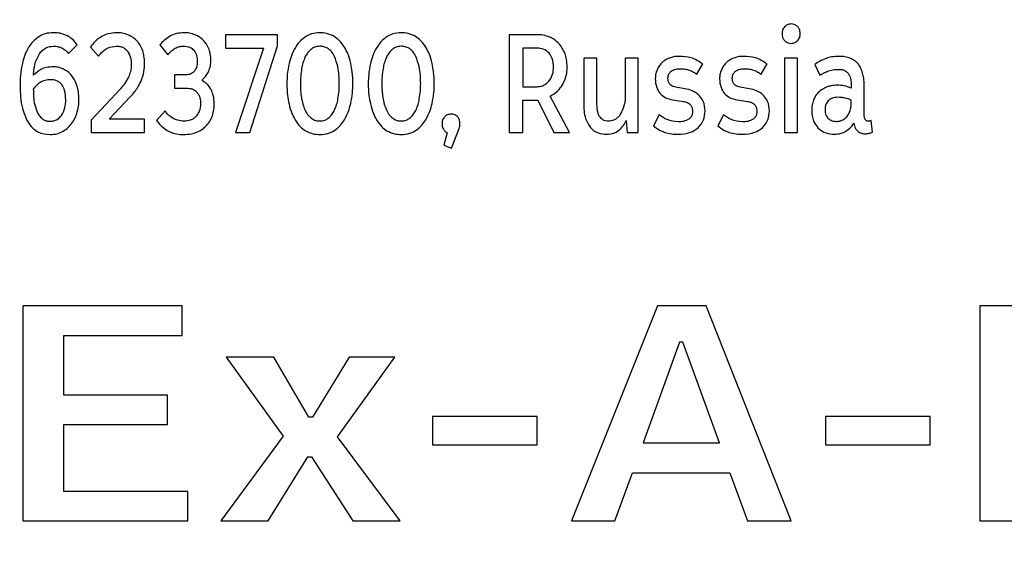
# Model space of a CAD drawing. Units: millimetres. Extents: x -238 to 272, y 0 to 420.
# Drawn here: x 92 to 94, y 135 to 136 of the extents above; entities that cross this region are included whole.
import ezdxf

# ---------------------------------------------------------------- set-up
doc = ezdxf.new("R2010")
doc.units = ezdxf.units.MM

msp = doc.modelspace()

# ---------------------------------------------------------------- linework, layer by layer
at = {"color": 7, "linetype": 'Continuous', "lineweight": 25}
for p, q in [((92.0238, 136.0591), (92.0238, 136.0267)), ((92.1502, 136.0591), (92.0238, 136.0591)), ((92.1502, 136.032), (92.1502, 136.0591)), ((92.7798, 136.0591), (92.7106, 136.0591)), ((92.7106, 136.0591), (92.7106, 135.8228)), ((91.6444, 136.0136), (91.6652, 136.0351)), ((91.6973, 136.0291), (91.7165, 136.0073)), ((91.8649, 136.0344), (91.8844, 136.0108)), ((92.0238, 136.0267), (92.1158, 136.0267)), ((92.1158, 136.0267), (92.0485, 135.8228)), ((92.0829, 135.8228), (92.1502, 136.032)), ((92.7779, 136.0267), (92.7434, 136.0267)), ((92.7434, 136.0267), (92.7434, 135.9335)), ((92.9224, 136.0027), (92.8906, 136.0027)), ((92.8906, 136.0027), (92.8906, 135.8937)), ((92.9224, 135.8947), (92.9224, 136.0027)), ((93.0225, 136.0027), (92.9907, 136.0027)), ((92.9907, 136.0027), (92.9907, 135.8986)), ((93.0225, 135.8228), (93.0225, 136.0027)), ((93.3762, 136.0027), (93.3762, 135.8228)), ((93.4081, 136.0027), (93.3762, 136.0027)), ((93.4081, 135.8228), (93.4081, 136.0027)), ((93.1645, 135.9635), (93.1784, 135.9886)), ((93.3201, 135.9635), (93.334, 135.9886)), ((93.4496, 135.9868), (93.462, 135.961)), ((91.9293, 135.9621), (91.901, 135.9621)), ((91.901, 135.9621), (91.901, 135.9297)), ((91.901, 135.9297), (91.9319, 135.9297)), ((91.9683, 135.9476), (91.9683, 135.9512)), ((92.7434, 135.9335), (92.7769, 135.9335)), ((93.1355, 135.9286), (93.1131, 135.9325)), ((93.2912, 135.9286), (93.2687, 135.9325)), ((93.5374, 135.9409), (93.5374, 135.93)), ((93.5689, 135.8662), (93.5689, 135.9371)), ((91.7698, 135.9286), (91.6993, 135.8527)), ((91.7425, 135.8552), (91.7928, 135.9078)), ((92.8562, 135.8228), (92.8097, 135.9106)), ((92.7434, 135.8228), (92.7434, 135.9011)), ((92.7434, 135.9011), (92.7798, 135.9011)), ((92.7798, 135.9011), (92.8182, 135.8228)), ((93.1053, 135.9021), (93.1316, 135.8979)), ((93.2609, 135.9021), (93.2872, 135.8979)), ((93.5374, 135.8908), (93.5374, 135.9011)), ((91.8779, 135.875), (91.8571, 135.8517)), ((93.0731, 135.8651), (93.0592, 135.839)), ((93.2288, 135.8651), (93.2148, 135.839)), ((91.6993, 135.8527), (91.6993, 135.8228)), ((91.8283, 135.8552), (91.7425, 135.8552)), ((91.8283, 135.8228), (91.8283, 135.8552)), ((92.9933, 135.8517), (92.9955, 135.8228)), ((93.589, 135.8235), (93.5861, 135.8517)), ((91.6993, 135.8228), (91.8283, 135.8228)), ((92.0485, 135.8228), (92.0829, 135.8228)), ((92.5605, 135.8221), (92.5524, 135.7921)), ((92.5709, 135.7847), (92.5894, 135.8323)), ((92.7106, 135.8228), (92.7434, 135.8228)), ((92.8182, 135.8228), (92.8562, 135.8228)), ((92.9955, 135.8228), (93.0225, 135.8228)), ((93.3762, 135.8228), (93.4081, 135.8228)), ((92.5524, 135.7921), (92.5709, 135.7847)), ((91.534, 135.4034), (91.534, 134.8834)), ((91.919, 135.4034), (91.534, 135.4034)), ((91.919, 135.332), (91.919, 135.4034)), ((93.0692, 135.4034), (92.861, 134.8834)), ((93.1864, 135.4034), (93.0692, 135.4034)), ((93.3926, 134.8834), (93.1864, 135.4034)), ((94.0483, 135.4034), (93.849, 135.4034)), ((93.849, 135.4034), (93.849, 134.8834)), ((91.6327, 135.1877), (91.6327, 135.332)), ((91.6327, 135.332), (91.919, 135.332)), ((93.1219, 135.3159), (93.034, 135.072)), ((93.1307, 135.3159), (93.1219, 135.3159)), ((93.2187, 135.072), (93.1307, 135.3159)), ((92.0255, 135.2793), (92.1633, 135.0883)), ((92.1408, 135.2793), (92.0255, 135.2793)), ((92.2259, 135.1341), (92.1408, 135.2793)), ((92.3236, 135.2793), (92.2347, 135.1341)), ((92.2953, 135.0868), (92.434, 135.2793)), ((92.434, 135.2793), (92.3236, 135.2793)), ((91.8838, 135.1877), (91.6327, 135.1877)), ((91.8838, 135.1163), (91.8838, 135.1877)), ((92.2347, 135.1341), (92.2259, 135.1341)), ((92.5249, 135.1357), (92.5249, 135.0674)), ((92.778, 135.1357), (92.5249, 135.1357)), ((92.778, 135.0674), (92.778, 135.1357)), ((93.4757, 135.1357), (93.4757, 135.0674)), ((93.7288, 135.1357), (93.4757, 135.1357)), ((93.7288, 135.0674), (93.7288, 135.1357)), ((91.6327, 134.9548), (91.6327, 135.1163)), ((91.6327, 135.1163), (91.8838, 135.1163)), ((92.1633, 135.0883), (92.0128, 134.8834)), ((92.4467, 134.8834), (92.2953, 135.0868)), ((93.034, 135.072), (93.2187, 135.072)), ((92.5249, 135.0674), (92.778, 135.0674)), ((93.4757, 135.0674), (93.7288, 135.0674)), ((92.1272, 134.8834), (92.2229, 135.0387)), ((92.2229, 135.0387), (92.2317, 135.0387)), ((92.2317, 135.0387), (92.3324, 134.8834)), ((92.9656, 134.8834), (93.0086, 134.9999)), ((93.0086, 134.9999), (93.2441, 134.9999)), ((93.2441, 134.9999), (93.2871, 134.8834)), ((91.9327, 134.9548), (91.6327, 134.9548)), ((91.9327, 134.8834), (91.9327, 134.9548)), ((91.534, 134.8834), (91.9327, 134.8834)), ((92.0128, 134.8834), (92.1272, 134.8834)), ((92.3324, 134.8834), (92.4467, 134.8834)), ((92.861, 134.8834), (92.9656, 134.8834)), ((93.2871, 134.8834), (93.3926, 134.8834)), ((93.849, 134.8834), (93.9476, 134.8834))]:
    msp.add_line(p, q, dxfattribs=at)
msp.add_arc((91.1035, 130.4413), 13.481, 10.8654, 169.13387, dxfattribs=at)
for points, knots in [([(98.3036, 130.4484), (98.2879, 130.8137), (98.2568, 131.5351), (98.0077, 132.5825), (97.6246, 133.565), (97.1058, 134.471), (96.4672, 135.2886), (95.7341, 135.9925), (94.9252, 136.5777), (94.0561, 137.0425), (93.1209, 137.3847), (92.1294, 137.6067), (91.4483, 137.6344), (91.1036, 137.6484)], [0, 0, 0, 0, 0.096872, 0.191313, 0.284155, 0.376026, 0.467394, 0.558638, 0.644878, 0.731649, 0.819367, 0.90858, 1, 1, 1, 1]), ([(93.3769, 136.0789), (93.3748, 136.0762), (93.3709, 136.071), (93.3706, 136.0646), (93.3704, 136.0616)], [0, 0, 0, 0, 0.52926, 1, 1, 1, 1]), ([(93.3922, 136.0852), (93.389, 136.0849), (93.3832, 136.0843), (93.3788, 136.0805), (93.3769, 136.0789)], [0, 0, 0, 0, 0.55504, 1, 1, 1, 1]), ([(93.4078, 136.0789), (93.4052, 136.0809), (93.4006, 136.0846), (93.3948, 136.085), (93.3922, 136.0852)], [0, 0, 0, 0, 0.552926, 1, 1, 1, 1]), ([(93.4143, 136.0616), (93.414, 136.0654), (93.4135, 136.0719), (93.4094, 136.0768), (93.4078, 136.0789)], [0, 0, 0, 0, 0.585507, 1, 1, 1, 1]), ([(91.5739, 136.0552), (91.5684, 136.0514), (91.5586, 136.0445), (91.5516, 136.0346), (91.5485, 136.0302)], [0, 0, 0, 0, 0.550084, 1, 1, 1, 1]), ([(91.608, 136.0641), (91.6011, 136.0637), (91.5891, 136.063), (91.5785, 136.0576), (91.5739, 136.0552)], [0, 0, 0, 0, 0.5691208, 1, 1, 1, 1]), ([(91.6415, 136.0567), (91.6357, 136.059), (91.625, 136.0635), (91.6134, 136.0639), (91.608, 136.0641)], [0, 0, 0, 0, 0.533148, 1, 1, 1, 1]), ([(91.6652, 136.0351), (91.6613, 136.04), (91.6546, 136.0485), (91.6454, 136.0542), (91.6415, 136.0567)], [0, 0, 0, 0, 0.574961, 1, 1, 1, 1]), ([(91.7259, 136.0556), (91.7199, 136.0518), (91.7088, 136.0447), (91.7009, 136.0341), (91.6973, 136.0291)], [0, 0, 0, 0, 0.536768, 1, 1, 1, 1]), ([(91.761, 136.0641), (91.7541, 136.0636), (91.7418, 136.0629), (91.7307, 136.0578), (91.7259, 136.0556)], [0, 0, 0, 0, 0.564998, 1, 1, 1, 1]), ([(91.7893, 136.0584), (91.7844, 136.0603), (91.7752, 136.0637), (91.7655, 136.0639), (91.761, 136.0641)], [0, 0, 0, 0, 0.536802, 1, 1, 1, 1]), ([(91.8107, 136.0436), (91.8072, 136.047), (91.8008, 136.053), (91.7928, 136.0568), (91.7893, 136.0584)], [0, 0, 0, 0, 0.552008, 1, 1, 1, 1]), ([(91.9241, 136.0641), (91.9178, 136.0636), (91.9054, 136.0628), (91.8839, 136.0539), (91.8722, 136.0419), (91.8649, 136.0344)], [0, 0, 0, 0, 0.274756, 0.544552, 1, 1, 1, 1]), ([(91.951, 136.0588), (91.9463, 136.0605), (91.9376, 136.0636), (91.9283, 136.0639), (91.9241, 136.0641)], [0, 0, 0, 0, 0.542494, 1, 1, 1, 1]), ([(91.9715, 136.0443), (91.9682, 136.0476), (91.9621, 136.0535), (91.9545, 136.0571), (91.951, 136.0588)], [0, 0, 0, 0, 0.551683, 1, 1, 1, 1]), ([(92.2181, 136.0545), (92.2127, 136.0505), (92.2029, 136.0432), (92.1961, 136.033), (92.193, 136.0284)], [0, 0, 0, 0, 0.54844, 1, 1, 1, 1]), ([(92.2522, 136.0641), (92.2453, 136.0636), (92.2333, 136.0628), (92.2227, 136.057), (92.2181, 136.0545)], [0, 0, 0, 0, 0.5669861, 1, 1, 1, 1]), ([(92.287, 136.0549), (92.281, 136.0578), (92.27, 136.0632), (92.2578, 136.0638), (92.2522, 136.0641)], [0, 0, 0, 0, 0.5425126, 1, 1, 1, 1]), ([(92.312, 136.0288), (92.308, 136.0346), (92.3012, 136.0448), (92.2912, 136.0519), (92.287, 136.0549)], [0, 0, 0, 0, 0.572111, 1, 1, 1, 1]), ([(92.4149, 136.0545), (92.4096, 136.0505), (92.3998, 136.0432), (92.393, 136.033), (92.3899, 136.0284)], [0, 0, 0, 0, 0.548593, 1, 1, 1, 1]), ([(92.4491, 136.0641), (92.4422, 136.0636), (92.4301, 136.0628), (92.4195, 136.057), (92.4149, 136.0545)], [0, 0, 0, 0, 0.566986, 1, 1, 1, 1]), ([(92.4838, 136.0549), (92.4779, 136.0578), (92.4669, 136.0632), (92.4547, 136.0638), (92.4491, 136.0641)], [0, 0, 0, 0, 0.542513, 1, 1, 1, 1]), ([(92.5089, 136.0288), (92.5049, 136.0346), (92.4981, 136.0448), (92.4881, 136.0519), (92.4838, 136.0549)], [0, 0, 0, 0, 0.572111, 1, 1, 1, 1]), ([(92.8081, 136.0535), (92.803, 136.0553), (92.7939, 136.0586), (92.7842, 136.059), (92.7798, 136.0591)], [0, 0, 0, 0, 0.552766, 1, 1, 1, 1]), ([(92.8305, 136.0376), (92.8268, 136.0412), (92.8201, 136.0476), (92.8118, 136.0517), (92.8081, 136.0535)], [0, 0, 0, 0, 0.552813, 1, 1, 1, 1]), ([(93.3704, 136.0616), (93.3707, 136.0579), (93.3712, 136.0516), (93.3752, 136.0467), (93.3769, 136.0447)], [0, 0, 0, 0, 0.579428, 1, 1, 1, 1]), ([(93.4078, 136.0447), (93.4098, 136.0474), (93.4137, 136.0524), (93.4141, 136.0587), (93.4143, 136.0616)], [0, 0, 0, 0, 0.535891, 1, 1, 1, 1]), ([(91.5485, 136.0302), (91.5448, 136.0234), (91.5379, 136.0106), (91.5343, 135.9965), (91.5326, 135.99)], [0, 0, 0, 0, 0.533314, 1, 1, 1, 1]), ([(91.5739, 136.0129), (91.5763, 136.016), (91.5811, 136.022), (91.5921, 136.0298), (91.6014, 136.0309), (91.607, 136.0316)], [0, 0, 0, 0, 0.3028524, 0.5776285, 1, 1, 1, 1]), ([(91.607, 136.0316), (91.6113, 136.0314), (91.6186, 136.0312), (91.6253, 136.0285), (91.6281, 136.0274)], [0, 0, 0, 0, 0.5879521, 1, 1, 1, 1]), ([(91.6281, 136.0274), (91.6314, 136.0254), (91.6376, 136.0217), (91.6422, 136.0162), (91.6444, 136.0136)], [0, 0, 0, 0, 0.5327411, 1, 1, 1, 1]), ([(91.7165, 136.0073), (91.7198, 136.0114), (91.7261, 136.0192), (91.7409, 136.0293), (91.7532, 136.0307), (91.7607, 136.0316)], [0, 0, 0, 0, 0.301223, 0.575019, 1, 1, 1, 1]), ([(91.7607, 136.0316), (91.7637, 136.0314), (91.7694, 136.0311), (91.7789, 136.0279), (91.7837, 136.023), (91.7867, 136.02)], [0, 0, 0, 0, 0.305046, 0.581564, 1, 1, 1, 1]), ([(91.8237, 136.0203), (91.8218, 136.0251), (91.8185, 136.0334), (91.8131, 136.0405), (91.8107, 136.0436)], [0, 0, 0, 0, 0.567597, 1, 1, 1, 1]), ([(91.8844, 136.0108), (91.8875, 136.0143), (91.8927, 136.0202), (91.8992, 136.0245), (91.902, 136.0263)], [0, 0, 0, 0, 0.584873, 1, 1, 1, 1]), ([(91.902, 136.0263), (91.9056, 136.028), (91.9121, 136.0311), (91.9192, 136.0314), (91.9225, 136.0316)], [0, 0, 0, 0, 0.5524416, 1, 1, 1, 1]), ([(91.9225, 136.0316), (91.928, 136.0312), (91.9375, 136.0306), (91.9446, 136.0243), (91.9475, 136.0217)], [0, 0, 0, 0, 0.58429, 1, 1, 1, 1]), ([(91.9845, 136.0231), (91.9826, 136.0276), (91.9793, 136.0353), (91.9738, 136.0416), (91.9715, 136.0443)], [0, 0, 0, 0, 0.577097, 1, 1, 1, 1]), ([(92.193, 136.0284), (92.1895, 136.0218), (92.1829, 136.0093), (92.1794, 135.9956), (92.1778, 135.9893)], [0, 0, 0, 0, 0.535488, 1, 1, 1, 1]), ([(92.2317, 136.0246), (92.2285, 136.0217), (92.2227, 136.0163), (92.2188, 136.0094), (92.2171, 136.0062)], [0, 0, 0, 0, 0.539514, 1, 1, 1, 1]), ([(92.2522, 136.0313), (92.248, 136.031), (92.2406, 136.0304), (92.2344, 136.0263), (92.2317, 136.0246)], [0, 0, 0, 0, 0.565461, 1, 1, 1, 1]), ([(92.2876, 136.0069), (92.2854, 136.011), (92.2811, 136.0187), (92.2719, 136.0265), (92.262, 136.0307), (92.2555, 136.0311), (92.2522, 136.0313)], [0, 0, 0, 0, 0.305452, 0.574595, 0.780871, 1, 1, 1, 1]), ([(92.3273, 135.99), (92.3252, 135.998), (92.3217, 136.0115), (92.3148, 136.0237), (92.312, 136.0288)], [0, 0, 0, 0, 0.586586, 1, 1, 1, 1]), ([(92.3899, 136.0284), (92.3864, 136.0218), (92.3797, 136.0093), (92.3763, 135.9956), (92.3746, 135.9893)], [0, 0, 0, 0, 0.535488, 1, 1, 1, 1]), ([(92.4286, 136.0246), (92.4254, 136.0217), (92.4195, 136.0163), (92.4157, 136.0094), (92.414, 136.0062)], [0, 0, 0, 0, 0.539451, 1, 1, 1, 1]), ([(92.4491, 136.0313), (92.4449, 136.031), (92.4374, 136.0304), (92.4313, 136.0263), (92.4286, 136.0246)], [0, 0, 0, 0, 0.565507, 1, 1, 1, 1]), ([(92.4845, 136.0069), (92.4822, 136.011), (92.478, 136.0187), (92.4688, 136.0265), (92.4589, 136.0307), (92.4524, 136.0311), (92.4491, 136.0313)], [0, 0, 0, 0, 0.305634, 0.574857, 0.781068, 1, 1, 1, 1]), ([(92.5241, 135.99), (92.5221, 135.998), (92.5186, 136.0115), (92.5117, 136.0237), (92.5089, 136.0288)], [0, 0, 0, 0, 0.586543, 1, 1, 1, 1]), ([(92.8071, 136.0143), (92.8026, 136.0183), (92.7941, 136.0256), (92.783, 136.0263), (92.7779, 136.0267)], [0, 0, 0, 0, 0.5392996, 1, 1, 1, 1]), ([(92.8455, 136.0129), (92.8432, 136.018), (92.8393, 136.0269), (92.8331, 136.0344), (92.8305, 136.0376)], [0, 0, 0, 0, 0.575705, 1, 1, 1, 1]), ([(93.3769, 136.0447), (93.3794, 136.0426), (93.3839, 136.039), (93.3896, 136.0385), (93.3922, 136.0383)], [0, 0, 0, 0, 0.560782, 1, 1, 1, 1]), ([(93.3922, 136.0383), (93.3955, 136.0386), (93.4013, 136.0392), (93.4058, 136.043), (93.4078, 136.0447)], [0, 0, 0, 0, 0.562057, 1, 1, 1, 1]), ([(91.5596, 135.961), (91.5604, 135.9722), (91.5618, 135.9906), (91.5705, 136.0066), (91.5739, 136.0129)], [0, 0, 0, 0, 0.609817, 1, 1, 1, 1]), ([(91.7867, 136.02), (91.7897, 136.0149), (91.7956, 136.0051), (91.7959, 135.9937), (91.7961, 135.9882)], [0, 0, 0, 0, 0.5196052, 1, 1, 1, 1]), ([(91.8283, 135.9903), (91.828, 135.9962), (91.8276, 136.0064), (91.8249, 136.0162), (91.8237, 136.0203)], [0, 0, 0, 0, 0.574982, 1, 1, 1, 1]), ([(91.9475, 136.0217), (91.9502, 136.0174), (91.9553, 136.0092), (91.9557, 135.9995), (91.9559, 135.9949)], [0, 0, 0, 0, 0.523575, 1, 1, 1, 1]), ([(91.9887, 135.9977), (91.9885, 136.0027), (91.988, 136.0113), (91.9856, 136.0196), (91.9845, 136.0231)], [0, 0, 0, 0, 0.569124, 1, 1, 1, 1]), ([(92.2171, 136.0062), (92.215, 136.0013), (92.2112, 135.992), (92.2092, 135.9822), (92.2083, 135.9776)], [0, 0, 0, 0, 0.533571, 1, 1, 1, 1]), ([(92.2993, 135.9409), (92.299, 135.9548), (92.2985, 135.9775), (92.2906, 135.9987), (92.2876, 136.0069)], [0, 0, 0, 0, 0.610528, 1, 1, 1, 1]), ([(92.414, 136.0062), (92.4119, 136.0013), (92.408, 135.992), (92.4061, 135.9822), (92.4052, 135.9776)], [0, 0, 0, 0, 0.533586, 1, 1, 1, 1]), ([(92.4962, 135.9409), (92.4959, 135.9548), (92.4953, 135.9775), (92.4875, 135.9987), (92.4845, 136.0069)], [0, 0, 0, 0, 0.610528, 1, 1, 1, 1]), ([(92.8175, 135.9805), (92.8171, 135.9878), (92.8165, 136.0001), (92.8098, 136.0103), (92.8071, 136.0143)], [0, 0, 0, 0, 0.599224, 1, 1, 1, 1]), ([(92.8507, 135.9805), (92.8504, 135.9869), (92.8499, 135.9979), (92.8468, 136.0085), (92.8455, 136.0129)], [0, 0, 0, 0, 0.58126, 1, 1, 1, 1]), ([(93.0979, 136.0027), (93.0939, 136.001), (93.0871, 135.9981), (93.0816, 135.9931), (93.0793, 135.991)], [0, 0, 0, 0, 0.577234, 1, 1, 1, 1]), ([(93.1219, 136.0069), (93.1172, 136.0067), (93.1089, 136.0064), (93.1012, 136.0038), (93.0979, 136.0027)], [0, 0, 0, 0, 0.576555, 1, 1, 1, 1]), ([(93.1784, 135.9886), (93.1692, 135.9945), (93.1519, 136.0056), (93.1315, 136.0065), (93.1219, 136.0069)], [0, 0, 0, 0, 0.532759, 1, 1, 1, 1]), ([(93.2535, 136.0027), (93.2495, 136.001), (93.2427, 135.9981), (93.2372, 135.9931), (93.2349, 135.991)], [0, 0, 0, 0, 0.577234, 1, 1, 1, 1]), ([(93.2775, 136.0069), (93.2728, 136.0067), (93.2645, 136.0064), (93.2568, 136.0038), (93.2535, 136.0027)], [0, 0, 0, 0, 0.576297, 1, 1, 1, 1]), ([(93.334, 135.9886), (93.3248, 135.9945), (93.3075, 136.0056), (93.2871, 136.0065), (93.2775, 136.0069)], [0, 0, 0, 0, 0.532658, 1, 1, 1, 1]), ([(93.4769, 136.002), (93.4714, 135.9998), (93.4617, 135.9959), (93.4533, 135.9896), (93.4496, 135.9868)], [0, 0, 0, 0, 0.561529, 1, 1, 1, 1]), ([(93.5088, 136.0069), (93.5026, 136.0067), (93.4918, 136.0062), (93.4814, 136.0033), (93.4769, 136.002)], [0, 0, 0, 0, 0.5729753, 1, 1, 1, 1]), ([(93.5361, 136.002), (93.5314, 136.0035), (93.5226, 136.0065), (93.5132, 136.0068), (93.5088, 136.0069)], [0, 0, 0, 0, 0.524549, 1, 1, 1, 1]), ([(93.5549, 135.9879), (93.5518, 135.9911), (93.5464, 135.997), (93.5392, 136.0005), (93.5361, 136.002)], [0, 0, 0, 0, 0.560056, 1, 1, 1, 1]), ([(91.5326, 135.99), (91.5308, 135.9805), (91.5275, 135.9628), (91.5272, 135.9448), (91.5271, 135.9364)], [0, 0, 0, 0, 0.533459, 1, 1, 1, 1]), ([(91.6067, 135.9815), (91.6015, 135.9812), (91.5915, 135.9807), (91.5744, 135.9749), (91.5652, 135.9663), (91.5596, 135.961)], [0, 0, 0, 0, 0.294166, 0.568185, 1, 1, 1, 1]), ([(91.6324, 135.9759), (91.6279, 135.9777), (91.6196, 135.9811), (91.6107, 135.9814), (91.6067, 135.9815)], [0, 0, 0, 0, 0.544783, 1, 1, 1, 1]), ([(91.7961, 135.9882), (91.7958, 135.9819), (91.7952, 135.971), (91.7911, 135.9608), (91.7893, 135.9565)], [0, 0, 0, 0, 0.571882, 1, 1, 1, 1]), ([(91.8198, 135.9469), (91.8225, 135.9547), (91.8274, 135.9688), (91.828, 135.9837), (91.8283, 135.9903)], [0, 0, 0, 0, 0.550773, 1, 1, 1, 1]), ([(91.9559, 135.9949), (91.9556, 135.9899), (91.955, 135.9813), (91.9506, 135.9739), (91.9488, 135.9709)], [0, 0, 0, 0, 0.587981, 1, 1, 1, 1]), ([(91.9832, 135.9702), (91.985, 135.975), (91.9882, 135.984), (91.9886, 135.9934), (91.9887, 135.9977)], [0, 0, 0, 0, 0.541461, 1, 1, 1, 1]), ([(92.1778, 135.9893), (92.1761, 135.9806), (92.173, 135.9646), (92.1727, 135.9484), (92.1726, 135.9409)], [0, 0, 0, 0, 0.544245, 1, 1, 1, 1]), ([(92.2083, 135.9776), (92.2074, 135.9711), (92.2056, 135.9589), (92.2055, 135.9466), (92.2054, 135.9409)], [0, 0, 0, 0, 0.537038, 1, 1, 1, 1]), ([(92.3321, 135.9409), (92.3319, 135.9504), (92.3315, 135.9669), (92.3285, 135.9831), (92.3273, 135.99)], [0, 0, 0, 0, 0.575612, 1, 1, 1, 1]), ([(92.3746, 135.9893), (92.3729, 135.9806), (92.3698, 135.9646), (92.3696, 135.9484), (92.3694, 135.9409)], [0, 0, 0, 0, 0.544271, 1, 1, 1, 1]), ([(92.4052, 135.9776), (92.4042, 135.9711), (92.4025, 135.9589), (92.4023, 135.9466), (92.4023, 135.9409)], [0, 0, 0, 0, 0.537011, 1, 1, 1, 1]), ([(92.529, 135.9409), (92.5288, 135.9504), (92.5284, 135.9669), (92.5254, 135.9831), (92.5241, 135.99)], [0, 0, 0, 0, 0.575583, 1, 1, 1, 1]), ([(92.8065, 135.9469), (92.81, 135.9525), (92.8167, 135.9627), (92.8172, 135.9748), (92.8175, 135.9805)], [0, 0, 0, 0, 0.537677, 1, 1, 1, 1]), ([(92.8393, 135.9381), (92.8429, 135.9454), (92.8496, 135.9588), (92.8503, 135.9737), (92.8507, 135.9805)], [0, 0, 0, 0, 0.546623, 1, 1, 1, 1]), ([(93.0793, 135.991), (93.0767, 135.9882), (93.0721, 135.983), (93.0692, 135.9766), (93.068, 135.9737)], [0, 0, 0, 0, 0.554898, 1, 1, 1, 1]), ([(93.1021, 135.9709), (93.1054, 135.9728), (93.1116, 135.9764), (93.1188, 135.9768), (93.1222, 135.9769)], [0, 0, 0, 0, 0.529493, 1, 1, 1, 1]), ([(93.1222, 135.9769), (93.1268, 135.9768), (93.1346, 135.9766), (93.1421, 135.9746), (93.1453, 135.9737)], [0, 0, 0, 0, 0.580658, 1, 1, 1, 1]), ([(93.2349, 135.991), (93.2323, 135.9882), (93.2277, 135.983), (93.2248, 135.9766), (93.2236, 135.9737)], [0, 0, 0, 0, 0.554898, 1, 1, 1, 1]), ([(93.2577, 135.9709), (93.261, 135.9728), (93.2673, 135.9764), (93.2744, 135.9768), (93.2778, 135.9769)], [0, 0, 0, 0, 0.529447, 1, 1, 1, 1]), ([(93.2778, 135.9769), (93.2824, 135.9768), (93.2902, 135.9766), (93.2977, 135.9746), (93.3009, 135.9737)], [0, 0, 0, 0, 0.5806453, 1, 1, 1, 1]), ([(93.5653, 135.966), (93.564, 135.9706), (93.5617, 135.9785), (93.5569, 135.9851), (93.5549, 135.9879)], [0, 0, 0, 0, 0.5861658, 1, 1, 1, 1]), ([(91.6525, 135.96), (91.6492, 135.9635), (91.6432, 135.9698), (91.6357, 135.974), (91.6324, 135.9759)], [0, 0, 0, 0, 0.56223, 1, 1, 1, 1]), ([(91.6649, 135.9349), (91.6631, 135.9402), (91.6602, 135.9491), (91.6548, 135.9568), (91.6525, 135.96)], [0, 0, 0, 0, 0.581961, 1, 1, 1, 1]), ([(91.7893, 135.9565), (91.7862, 135.951), (91.7806, 135.9411), (91.7731, 135.9325), (91.7698, 135.9286)], [0, 0, 0, 0, 0.546081, 1, 1, 1, 1]), ([(91.9488, 135.9709), (91.9457, 135.9681), (91.9401, 135.9631), (91.9326, 135.9624), (91.9293, 135.9621)], [0, 0, 0, 0, 0.5515432, 1, 1, 1, 1]), ([(91.9683, 135.9512), (91.9716, 135.9541), (91.9778, 135.9595), (91.9815, 135.9669), (91.9832, 135.9702)], [0, 0, 0, 0, 0.541334, 1, 1, 1, 1]), ([(93.068, 135.9737), (93.0666, 135.9701), (93.0641, 135.9636), (93.0639, 135.9567), (93.0637, 135.9536)], [0, 0, 0, 0, 0.557451, 1, 1, 1, 1]), ([(93.0637, 135.9536), (93.0641, 135.9461), (93.0648, 135.9332), (93.0717, 135.9224), (93.0745, 135.918)], [0, 0, 0, 0, 0.590421, 1, 1, 1, 1]), ([(93.0943, 135.954), (93.0944, 135.956), (93.0946, 135.9597), (93.0968, 135.9659), (93.1001, 135.969), (93.1021, 135.9709)], [0, 0, 0, 0, 0.302522, 0.577432, 1, 1, 1, 1]), ([(93.1131, 135.9325), (93.1109, 135.9329), (93.1069, 135.9338), (93.1016, 135.9366), (93.0974, 135.9408), (93.0947, 135.9469), (93.0944, 135.9515), (93.0943, 135.954)], [0, 0, 0, 0, 0.209668, 0.391891, 0.560512, 0.764826, 1, 1, 1, 1]), ([(93.1453, 135.9737), (93.1491, 135.9723), (93.1559, 135.9696), (93.1618, 135.9654), (93.1645, 135.9635)], [0, 0, 0, 0, 0.557058, 1, 1, 1, 1]), ([(93.2236, 135.9737), (93.2222, 135.9701), (93.2197, 135.9636), (93.2195, 135.9567), (93.2193, 135.9536)], [0, 0, 0, 0, 0.557451, 1, 1, 1, 1]), ([(93.2193, 135.9536), (93.2197, 135.9461), (93.2204, 135.9332), (93.2273, 135.9224), (93.2301, 135.918)], [0, 0, 0, 0, 0.590496, 1, 1, 1, 1]), ([(93.2499, 135.954), (93.25, 135.956), (93.2502, 135.9597), (93.2524, 135.9659), (93.2557, 135.969), (93.2577, 135.9709)], [0, 0, 0, 0, 0.302522, 0.577432, 1, 1, 1, 1]), ([(93.2687, 135.9325), (93.2666, 135.9329), (93.2625, 135.9338), (93.2572, 135.9366), (93.253, 135.9408), (93.2503, 135.9469), (93.25, 135.9515), (93.2499, 135.954)], [0, 0, 0, 0, 0.2098372, 0.392125, 0.5607268, 0.7649508, 1, 1, 1, 1]), ([(93.3009, 135.9737), (93.3047, 135.9723), (93.3115, 135.9696), (93.3174, 135.9654), (93.3201, 135.9635)], [0, 0, 0, 0, 0.557318, 1, 1, 1, 1]), ([(93.462, 135.961), (93.4658, 135.9635), (93.4726, 135.9679), (93.4801, 135.9705), (93.4834, 135.9716)], [0, 0, 0, 0, 0.567687, 1, 1, 1, 1]), ([(93.4834, 135.9716), (93.4876, 135.9729), (93.4952, 135.9752), (93.503, 135.9754), (93.5065, 135.9755)], [0, 0, 0, 0, 0.562088, 1, 1, 1, 1]), ([(93.5065, 135.9755), (93.5093, 135.9754), (93.5146, 135.9752), (93.5233, 135.9727), (93.5277, 135.9685), (93.5302, 135.966)], [0, 0, 0, 0, 0.324109, 0.603839, 1, 1, 1, 1]), ([(93.5302, 135.966), (93.5325, 135.962), (93.537, 135.9542), (93.5372, 135.9453), (93.5374, 135.9409)], [0, 0, 0, 0, 0.515848, 1, 1, 1, 1]), ([(93.5689, 135.9371), (93.5688, 135.9428), (93.5686, 135.9526), (93.5663, 135.9621), (93.5653, 135.966)], [0, 0, 0, 0, 0.586483, 1, 1, 1, 1]), ([(91.5271, 135.9364), (91.5275, 135.9177), (91.5283, 135.8872), (91.5408, 135.8596), (91.5456, 135.8489)], [0, 0, 0, 0, 0.612961, 1, 1, 1, 1]), ([(91.6008, 135.9505), (91.5964, 135.9501), (91.5876, 135.9495), (91.5723, 135.9426), (91.5643, 135.9336), (91.5592, 135.9279)], [0, 0, 0, 0, 0.269938, 0.537344, 1, 1, 1, 1]), ([(91.6285, 135.9378), (91.6267, 135.9399), (91.6231, 135.9443), (91.6137, 135.9495), (91.6058, 135.9501), (91.6008, 135.9505)], [0, 0, 0, 0, 0.264391, 0.528597, 1, 1, 1, 1]), ([(91.6376, 135.9014), (91.6374, 135.9094), (91.6371, 135.9223), (91.6308, 135.9335), (91.6285, 135.9378)], [0, 0, 0, 0, 0.616954, 1, 1, 1, 1]), ([(91.6694, 135.9018), (91.6693, 135.9083), (91.669, 135.9196), (91.6661, 135.9304), (91.6649, 135.9349)], [0, 0, 0, 0, 0.581546, 1, 1, 1, 1]), ([(91.7928, 135.9078), (91.799, 135.9147), (91.8097, 135.9267), (91.8168, 135.941), (91.8198, 135.9469)], [0, 0, 0, 0, 0.582132, 1, 1, 1, 1]), ([(91.9319, 135.9297), (91.9346, 135.9295), (91.9398, 135.9293), (91.9485, 135.9266), (91.9529, 135.9221), (91.9556, 135.9194)], [0, 0, 0, 0, 0.305863, 0.580655, 1, 1, 1, 1]), ([(91.9894, 135.9265), (91.9863, 135.9314), (91.9809, 135.9401), (91.9721, 135.9454), (91.9683, 135.9476)], [0, 0, 0, 0, 0.564795, 1, 1, 1, 1]), ([(92.1726, 135.9409), (92.1728, 135.9315), (92.1732, 135.915), (92.1764, 135.8988), (92.1778, 135.8919)], [0, 0, 0, 0, 0.575159, 1, 1, 1, 1]), ([(92.2054, 135.9409), (92.2055, 135.9337), (92.2057, 135.9213), (92.2075, 135.909), (92.2083, 135.9039)], [0, 0, 0, 0, 0.586246, 1, 1, 1, 1]), ([(92.2961, 135.9039), (92.2971, 135.9105), (92.2991, 135.9228), (92.2992, 135.9352), (92.2993, 135.9409)], [0, 0, 0, 0, 0.540888, 1, 1, 1, 1]), ([(92.3269, 135.8926), (92.3286, 135.9013), (92.3317, 135.9173), (92.332, 135.9335), (92.3321, 135.9409)], [0, 0, 0, 0, 0.544148, 1, 1, 1, 1]), ([(92.3694, 135.9409), (92.3696, 135.9315), (92.37, 135.915), (92.3733, 135.8988), (92.3746, 135.8919)], [0, 0, 0, 0, 0.575127, 1, 1, 1, 1]), ([(92.4023, 135.9409), (92.4024, 135.9337), (92.4026, 135.9213), (92.4044, 135.909), (92.4052, 135.9039)], [0, 0, 0, 0, 0.586278, 1, 1, 1, 1]), ([(92.4929, 135.9039), (92.494, 135.9105), (92.4959, 135.9228), (92.4961, 135.9352), (92.4962, 135.9409)], [0, 0, 0, 0, 0.5408739, 1, 1, 1, 1]), ([(92.5238, 135.8926), (92.5255, 135.9013), (92.5286, 135.9173), (92.5289, 135.9335), (92.529, 135.9409)], [0, 0, 0, 0, 0.544148, 1, 1, 1, 1]), ([(92.7769, 135.9335), (92.7802, 135.9337), (92.7865, 135.9341), (92.7972, 135.938), (92.8029, 135.9435), (92.8065, 135.9469)], [0, 0, 0, 0, 0.29359, 0.567246, 1, 1, 1, 1]), ([(92.8097, 135.9106), (92.8162, 135.9145), (92.828, 135.9217), (92.8358, 135.933), (92.8393, 135.9381)], [0, 0, 0, 0, 0.550066, 1, 1, 1, 1]), ([(93.4792, 135.9328), (93.4752, 135.9311), (93.468, 135.928), (93.462, 135.923), (93.4594, 135.9208)], [0, 0, 0, 0, 0.560972, 1, 1, 1, 1]), ([(93.5039, 135.9371), (93.4991, 135.9369), (93.4906, 135.9365), (93.4826, 135.9339), (93.4792, 135.9328)], [0, 0, 0, 0, 0.571396, 1, 1, 1, 1]), ([(93.5374, 135.93), (93.5318, 135.9323), (93.521, 135.9366), (93.5095, 135.9369), (93.5039, 135.9371)], [0, 0, 0, 0, 0.5181055, 1, 1, 1, 1]), ([(91.5592, 135.9279), (91.5594, 135.915), (91.5596, 135.8946), (91.5672, 135.8759), (91.57, 135.869)], [0, 0, 0, 0, 0.633781, 1, 1, 1, 1]), ([(91.9556, 135.9194), (91.957, 135.9175), (91.96, 135.9135), (91.9631, 135.9043), (91.9635, 135.8972), (91.9637, 135.8926)], [0, 0, 0, 0, 0.251167, 0.52021, 1, 1, 1, 1]), ([(91.9969, 135.8919), (91.9965, 135.8989), (91.9959, 135.9108), (91.9913, 135.9219), (91.9894, 135.9265)], [0, 0, 0, 0, 0.580819, 1, 1, 1, 1]), ([(93.0745, 135.918), (93.0792, 135.9137), (93.0881, 135.9056), (93.0999, 135.9032), (93.1053, 135.9021)], [0, 0, 0, 0, 0.535979, 1, 1, 1, 1]), ([(93.1706, 135.9117), (93.1651, 135.9163), (93.1547, 135.9249), (93.1416, 135.9274), (93.1355, 135.9286)], [0, 0, 0, 0, 0.537792, 1, 1, 1, 1]), ([(93.184, 135.8746), (93.1834, 135.8828), (93.1825, 135.8965), (93.1741, 135.9073), (93.1706, 135.9117)], [0, 0, 0, 0, 0.590762, 1, 1, 1, 1]), ([(93.2301, 135.918), (93.2348, 135.9137), (93.2437, 135.9056), (93.2555, 135.9032), (93.2609, 135.9021)], [0, 0, 0, 0, 0.535979, 1, 1, 1, 1]), ([(93.3263, 135.9117), (93.3207, 135.9163), (93.3104, 135.9248), (93.2972, 135.9274), (93.2912, 135.9286)], [0, 0, 0, 0, 0.5381281, 1, 1, 1, 1]), ([(93.3396, 135.8746), (93.339, 135.8828), (93.3381, 135.8965), (93.3297, 135.9073), (93.3263, 135.9117)], [0, 0, 0, 0, 0.5908439, 1, 1, 1, 1]), ([(93.4594, 135.9208), (93.4565, 135.9177), (93.4514, 135.9121), (93.4481, 135.9052), (93.4467, 135.9021)], [0, 0, 0, 0, 0.552097, 1, 1, 1, 1]), ([(93.5055, 135.9078), (93.5003, 135.9075), (93.4916, 135.907), (93.4848, 135.9018), (93.4821, 135.8997)], [0, 0, 0, 0, 0.603425, 1, 1, 1, 1]), ([(93.5231, 135.906), (93.52, 135.9066), (93.5142, 135.9078), (93.5083, 135.9078), (93.5055, 135.9078)], [0, 0, 0, 0, 0.53523, 1, 1, 1, 1]), ([(93.5374, 135.9011), (93.5348, 135.9024), (93.5302, 135.9046), (93.5252, 135.9056), (93.5231, 135.906)], [0, 0, 0, 0, 0.566118, 1, 1, 1, 1]), ([(91.6275, 135.8637), (91.6307, 135.8698), (91.637, 135.8816), (91.6374, 135.895), (91.6376, 135.9014)], [0, 0, 0, 0, 0.51803, 1, 1, 1, 1]), ([(91.6642, 135.8683), (91.6659, 135.8743), (91.669, 135.8852), (91.6693, 135.8966), (91.6694, 135.9018)], [0, 0, 0, 0, 0.546769, 1, 1, 1, 1]), ([(91.9637, 135.8926), (91.9633, 135.8861), (91.9626, 135.875), (91.9561, 135.866), (91.9533, 135.8623)], [0, 0, 0, 0, 0.5805554, 1, 1, 1, 1]), ([(91.9923, 135.863), (91.9938, 135.8682), (91.9964, 135.8777), (91.9967, 135.8875), (91.9969, 135.8919)], [0, 0, 0, 0, 0.548339, 1, 1, 1, 1]), ([(92.1778, 135.8919), (92.1797, 135.884), (92.1831, 135.8705), (92.1899, 135.8582), (92.1927, 135.8531)], [0, 0, 0, 0, 0.580275, 1, 1, 1, 1]), ([(92.2083, 135.9039), (92.2095, 135.8982), (92.2114, 135.8885), (92.2154, 135.8794), (92.2171, 135.8757)], [0, 0, 0, 0, 0.590507, 1, 1, 1, 1]), ([(92.2873, 135.8757), (92.2894, 135.8805), (92.2932, 135.8896), (92.2952, 135.8993), (92.2961, 135.9039)], [0, 0, 0, 0, 0.529234, 1, 1, 1, 1]), ([(92.3117, 135.8535), (92.3152, 135.8601), (92.3218, 135.8726), (92.3253, 135.8863), (92.3269, 135.8926)], [0, 0, 0, 0, 0.535203, 1, 1, 1, 1]), ([(92.3746, 135.8919), (92.3766, 135.884), (92.38, 135.8705), (92.3868, 135.8582), (92.3896, 135.8531)], [0, 0, 0, 0, 0.580199, 1, 1, 1, 1]), ([(92.4052, 135.9039), (92.4063, 135.8982), (92.4083, 135.8884), (92.4123, 135.8794), (92.414, 135.8757)], [0, 0, 0, 0, 0.590465, 1, 1, 1, 1]), ([(92.4842, 135.8757), (92.4862, 135.8805), (92.4901, 135.8896), (92.492, 135.8993), (92.4929, 135.9039)], [0, 0, 0, 0, 0.5292508, 1, 1, 1, 1]), ([(92.5085, 135.8535), (92.5121, 135.8601), (92.5187, 135.8726), (92.5222, 135.8863), (92.5238, 135.8926)], [0, 0, 0, 0, 0.5352148, 1, 1, 1, 1]), ([(92.8906, 135.8937), (92.8909, 135.881), (92.8913, 135.8608), (92.9014, 135.8434), (92.9052, 135.8369)], [0, 0, 0, 0, 0.622932, 1, 1, 1, 1]), ([(92.9292, 135.8609), (92.928, 135.8631), (92.9254, 135.8681), (92.9229, 135.8796), (92.9226, 135.8887), (92.9224, 135.8947)], [0, 0, 0, 0, 0.21942, 0.482391, 1, 1, 1, 1]), ([(92.9907, 135.8986), (92.9889, 135.8908), (92.986, 135.8779), (92.9788, 135.8669), (92.976, 135.8626)], [0, 0, 0, 0, 0.6079271, 1, 1, 1, 1]), ([(93.1316, 135.8979), (93.1353, 135.8971), (93.142, 135.8956), (93.1495, 135.8896), (93.1533, 135.8819), (93.1536, 135.8767), (93.1538, 135.8739)], [0, 0, 0, 0, 0.308808, 0.567555, 0.769742, 1, 1, 1, 1]), ([(93.2872, 135.8979), (93.2909, 135.8971), (93.2976, 135.8956), (93.3051, 135.8896), (93.3089, 135.8819), (93.3092, 135.8767), (93.3094, 135.8739)], [0, 0, 0, 0, 0.308808, 0.567555, 0.769742, 1, 1, 1, 1]), ([(93.4467, 135.9021), (93.4453, 135.8978), (93.4426, 135.8898), (93.4423, 135.8813), (93.4422, 135.8774)], [0, 0, 0, 0, 0.541722, 1, 1, 1, 1]), ([(93.4821, 135.8997), (93.4796, 135.8962), (93.4749, 135.8898), (93.4745, 135.8818), (93.4743, 135.8781)], [0, 0, 0, 0, 0.534003, 1, 1, 1, 1]), ([(93.5273, 135.8609), (93.5305, 135.8657), (93.5366, 135.8748), (93.5371, 135.8858), (93.5374, 135.8908)], [0, 0, 0, 0, 0.533328, 1, 1, 1, 1]), ([(91.57, 135.869), (91.5721, 135.8658), (91.576, 135.8598), (91.5838, 135.8537), (91.5919, 135.8504), (91.5972, 135.8501), (91.5999, 135.8499)], [0, 0, 0, 0, 0.307495, 0.579051, 0.78488, 1, 1, 1, 1]), ([(91.5999, 135.8499), (91.603, 135.8501), (91.6089, 135.8505), (91.6191, 135.8545), (91.6243, 135.8602), (91.6275, 135.8637)], [0, 0, 0, 0, 0.290497, 0.561723, 1, 1, 1, 1]), ([(91.6499, 135.8418), (91.6532, 135.8462), (91.6594, 135.8543), (91.6627, 135.8639), (91.6642, 135.8683)], [0, 0, 0, 0, 0.544417, 1, 1, 1, 1]), ([(91.8981, 135.8563), (91.894, 135.859), (91.8863, 135.8642), (91.8806, 135.8715), (91.8779, 135.875)], [0, 0, 0, 0, 0.52735, 1, 1, 1, 1]), ([(91.9533, 135.8623), (91.9513, 135.8602), (91.9472, 135.856), (91.9368, 135.8512), (91.9285, 135.8506), (91.9231, 135.8503)], [0, 0, 0, 0, 0.257111, 0.5239666, 1, 1, 1, 1]), ([(91.978, 135.8397), (91.9813, 135.8436), (91.9872, 135.8507), (91.9907, 135.8592), (91.9923, 135.863)], [0, 0, 0, 0, 0.552268, 1, 1, 1, 1]), ([(92.2171, 135.8757), (92.2193, 135.8716), (92.2231, 135.8645), (92.2292, 135.8594), (92.2317, 135.8573)], [0, 0, 0, 0, 0.587411, 1, 1, 1, 1]), ([(92.2317, 135.8573), (92.2352, 135.8552), (92.2416, 135.8512), (92.2491, 135.8508), (92.2525, 135.8506)], [0, 0, 0, 0, 0.545545, 1, 1, 1, 1]), ([(92.2525, 135.8506), (92.2566, 135.851), (92.2639, 135.8515), (92.27, 135.8556), (92.2727, 135.8573)], [0, 0, 0, 0, 0.5597387, 1, 1, 1, 1]), ([(92.2727, 135.8573), (92.2758, 135.8601), (92.2818, 135.8653), (92.2856, 135.8724), (92.2873, 135.8757)], [0, 0, 0, 0, 0.5302247, 1, 1, 1, 1]), ([(92.414, 135.8757), (92.4162, 135.8716), (92.42, 135.8645), (92.4261, 135.8594), (92.4286, 135.8573)], [0, 0, 0, 0, 0.58745, 1, 1, 1, 1]), ([(92.4286, 135.8573), (92.4321, 135.8552), (92.4385, 135.8512), (92.446, 135.8508), (92.4494, 135.8506)], [0, 0, 0, 0, 0.545898, 1, 1, 1, 1]), ([(92.4494, 135.8506), (92.4535, 135.851), (92.4608, 135.8515), (92.4669, 135.8556), (92.4695, 135.8573)], [0, 0, 0, 0, 0.55979, 1, 1, 1, 1]), ([(92.4695, 135.8573), (92.4727, 135.8601), (92.4787, 135.8653), (92.4824, 135.8724), (92.4842, 135.8757)], [0, 0, 0, 0, 0.530366, 1, 1, 1, 1]), ([(92.5543, 135.8609), (92.5522, 135.8582), (92.5484, 135.8531), (92.548, 135.8468), (92.5478, 135.8439)], [0, 0, 0, 0, 0.535891, 1, 1, 1, 1]), ([(92.5699, 135.8672), (92.5666, 135.8669), (92.5607, 135.8663), (92.5563, 135.8625), (92.5543, 135.8609)], [0, 0, 0, 0, 0.562057, 1, 1, 1, 1]), ([(92.5852, 135.8612), (92.5827, 135.8631), (92.5781, 135.8666), (92.5725, 135.867), (92.5699, 135.8672)], [0, 0, 0, 0, 0.549007, 1, 1, 1, 1]), ([(92.5913, 135.8439), (92.5911, 135.8478), (92.5908, 135.8542), (92.5868, 135.8592), (92.5852, 135.8612)], [0, 0, 0, 0, 0.594498, 1, 1, 1, 1]), ([(92.951, 135.8499), (92.9485, 135.8501), (92.9436, 135.8503), (92.9355, 135.8534), (92.9316, 135.858), (92.9292, 135.8609)], [0, 0, 0, 0, 0.300608, 0.572336, 1, 1, 1, 1]), ([(92.976, 135.8626), (92.974, 135.8605), (92.9702, 135.8564), (92.9619, 135.8512), (92.9551, 135.8504), (92.951, 135.8499)], [0, 0, 0, 0, 0.302226, 0.577128, 1, 1, 1, 1]), ([(93.1187, 135.8485), (93.1095, 135.8495), (93.0929, 135.8513), (93.0793, 135.8608), (93.0731, 135.8651)], [0, 0, 0, 0, 0.548354, 1, 1, 1, 1]), ([(93.1538, 135.8739), (93.1536, 135.8717), (93.1534, 135.8675), (93.1509, 135.8604), (93.147, 135.857), (93.1446, 135.8549)], [0, 0, 0, 0, 0.303315, 0.576957, 1, 1, 1, 1]), ([(93.1667, 135.8333), (93.1722, 135.8397), (93.1825, 135.8517), (93.1835, 135.8673), (93.184, 135.8746)], [0, 0, 0, 0, 0.5352947, 1, 1, 1, 1]), ([(93.2743, 135.8485), (93.2651, 135.8495), (93.2485, 135.8513), (93.2349, 135.8608), (93.2288, 135.8651)], [0, 0, 0, 0, 0.548481, 1, 1, 1, 1]), ([(93.3094, 135.8739), (93.3092, 135.8717), (93.309, 135.8675), (93.3065, 135.8604), (93.3026, 135.857), (93.3003, 135.8549)], [0, 0, 0, 0, 0.303483, 0.577229, 1, 1, 1, 1]), ([(93.3223, 135.8333), (93.3278, 135.8397), (93.3381, 135.8517), (93.3391, 135.8673), (93.3396, 135.8746)], [0, 0, 0, 0, 0.535347, 1, 1, 1, 1]), ([(93.4422, 135.8774), (93.4427, 135.868), (93.4436, 135.852), (93.4532, 135.8393), (93.4571, 135.834)], [0, 0, 0, 0, 0.588994, 1, 1, 1, 1]), ([(93.4743, 135.8781), (93.4746, 135.8736), (93.4752, 135.866), (93.4796, 135.8598), (93.4815, 135.8573)], [0, 0, 0, 0, 0.593881, 1, 1, 1, 1]), ([(93.4815, 135.8573), (93.4846, 135.8548), (93.4905, 135.8502), (93.4979, 135.8498), (93.5013, 135.8496)], [0, 0, 0, 0, 0.543765, 1, 1, 1, 1]), ([(93.5013, 135.8496), (93.5041, 135.8498), (93.5096, 135.8501), (93.519, 135.8533), (93.5241, 135.858), (93.5273, 135.8609)], [0, 0, 0, 0, 0.293164, 0.56685, 1, 1, 1, 1]), ([(93.5718, 135.8538), (93.5713, 135.8546), (93.5702, 135.8564), (93.5691, 135.8606), (93.569, 135.864), (93.5689, 135.8662)], [0, 0, 0, 0, 0.221834, 0.485604, 1, 1, 1, 1]), ([(91.5456, 135.8489), (91.5492, 135.8437), (91.5562, 135.8336), (91.5745, 135.8206), (91.5902, 135.8189), (91.5999, 135.8178)], [0, 0, 0, 0, 0.289947, 0.560046, 1, 1, 1, 1]), ([(91.6281, 135.8242), (91.6327, 135.8268), (91.641, 135.8314), (91.6472, 135.8386), (91.6499, 135.8418)], [0, 0, 0, 0, 0.556324, 1, 1, 1, 1]), ([(91.8571, 135.8517), (91.8621, 135.8457), (91.8706, 135.8354), (91.8818, 135.8285), (91.8864, 135.8256)], [0, 0, 0, 0, 0.589616, 1, 1, 1, 1]), ([(91.9231, 135.8503), (91.9181, 135.8506), (91.9094, 135.8511), (91.9015, 135.8547), (91.8981, 135.8563)], [0, 0, 0, 0, 0.572697, 1, 1, 1, 1]), ([(91.9546, 135.8235), (91.9596, 135.8259), (91.9683, 135.83), (91.9751, 135.8368), (91.978, 135.8397)], [0, 0, 0, 0, 0.572554, 1, 1, 1, 1]), ([(92.1927, 135.8531), (92.1965, 135.8473), (92.2033, 135.8372), (92.2132, 135.8301), (92.2174, 135.827)], [0, 0, 0, 0, 0.5680842, 1, 1, 1, 1]), ([(92.287, 135.8273), (92.2922, 135.8314), (92.3018, 135.8388), (92.3086, 135.8489), (92.3117, 135.8535)], [0, 0, 0, 0, 0.546017, 1, 1, 1, 1]), ([(92.3896, 135.8531), (92.3934, 135.8473), (92.4002, 135.8372), (92.41, 135.8301), (92.4143, 135.827)], [0, 0, 0, 0, 0.568134, 1, 1, 1, 1]), ([(92.4838, 135.8273), (92.4891, 135.8314), (92.4987, 135.8388), (92.5055, 135.8489), (92.5085, 135.8535)], [0, 0, 0, 0, 0.5458587, 1, 1, 1, 1]), ([(92.5478, 135.8439), (92.548, 135.8412), (92.5483, 135.8365), (92.5505, 135.8323), (92.5514, 135.8305)], [0, 0, 0, 0, 0.578272, 1, 1, 1, 1]), ([(92.5894, 135.8323), (92.59, 135.8343), (92.5912, 135.8381), (92.5913, 135.842), (92.5913, 135.8439)], [0, 0, 0, 0, 0.523229, 1, 1, 1, 1]), ([(92.9052, 135.8369), (92.9081, 135.8337), (92.9138, 135.8275), (92.9278, 135.82), (92.9392, 135.8191), (92.9465, 135.8185)], [0, 0, 0, 0, 0.27275, 0.540488, 1, 1, 1, 1]), ([(92.9747, 135.8273), (92.979, 135.8311), (92.9868, 135.838), (92.9913, 135.8474), (92.9933, 135.8517)], [0, 0, 0, 0, 0.547201, 1, 1, 1, 1]), ([(93.0592, 135.839), (93.064, 135.8352), (93.0725, 135.8286), (93.0825, 135.8248), (93.0868, 135.8231)], [0, 0, 0, 0, 0.574014, 1, 1, 1, 1]), ([(93.1446, 135.8549), (93.1405, 135.8528), (93.1323, 135.8488), (93.1232, 135.8486), (93.1187, 135.8485)], [0, 0, 0, 0, 0.503666, 1, 1, 1, 1]), ([(93.2148, 135.839), (93.2196, 135.8352), (93.2281, 135.8286), (93.2381, 135.8248), (93.2424, 135.8231)], [0, 0, 0, 0, 0.574014, 1, 1, 1, 1]), ([(93.3003, 135.8549), (93.2961, 135.8528), (93.2879, 135.8488), (93.2788, 135.8486), (93.2743, 135.8485)], [0, 0, 0, 0, 0.503945, 1, 1, 1, 1]), ([(93.4571, 135.834), (93.4634, 135.8291), (93.475, 135.8199), (93.4897, 135.819), (93.4964, 135.8185)], [0, 0, 0, 0, 0.5409, 1, 1, 1, 1]), ([(93.525, 135.8259), (93.5292, 135.829), (93.5368, 135.8345), (93.5419, 135.8423), (93.5442, 135.8457)], [0, 0, 0, 0, 0.558834, 1, 1, 1, 1]), ([(93.5442, 135.8457), (93.545, 135.8411), (93.5463, 135.8336), (93.5513, 135.8278), (93.5533, 135.8256)], [0, 0, 0, 0, 0.6071645, 1, 1, 1, 1]), ([(93.5783, 135.8499), (93.5776, 135.85), (93.5762, 135.8501), (93.5738, 135.8513), (93.5726, 135.8529), (93.5718, 135.8538)], [0, 0, 0, 0, 0.2705213, 0.5406633, 1, 1, 1, 1]), ([(93.5861, 135.8517), (93.5846, 135.8511), (93.5821, 135.8502), (93.5794, 135.85), (93.5783, 135.8499)], [0, 0, 0, 0, 0.599803, 1, 1, 1, 1]), ([(91.5999, 135.8178), (91.6055, 135.8181), (91.6153, 135.8187), (91.6243, 135.8225), (91.6281, 135.8242)], [0, 0, 0, 0, 0.571491, 1, 1, 1, 1]), ([(91.8864, 135.8256), (91.8926, 135.8231), (91.9042, 135.8185), (91.9166, 135.8181), (91.9225, 135.8178)], [0, 0, 0, 0, 0.531855, 1, 1, 1, 1]), ([(91.9225, 135.8178), (91.9289, 135.8181), (91.9399, 135.8186), (91.9503, 135.822), (91.9546, 135.8235)], [0, 0, 0, 0, 0.588549, 1, 1, 1, 1]), ([(92.2174, 135.827), (92.2235, 135.8241), (92.2346, 135.8187), (92.2469, 135.8181), (92.2525, 135.8178)], [0, 0, 0, 0, 0.542782, 1, 1, 1, 1]), ([(92.2525, 135.8178), (92.2595, 135.8183), (92.2717, 135.8191), (92.2824, 135.8249), (92.287, 135.8273)], [0, 0, 0, 0, 0.570048, 1, 1, 1, 1]), ([(92.4143, 135.827), (92.4203, 135.8241), (92.4314, 135.8187), (92.4437, 135.8181), (92.4494, 135.8178)], [0, 0, 0, 0, 0.542782, 1, 1, 1, 1]), ([(92.4494, 135.8178), (92.4563, 135.8183), (92.4685, 135.8191), (92.4792, 135.8249), (92.4838, 135.8273)], [0, 0, 0, 0, 0.57024, 1, 1, 1, 1]), ([(92.5514, 135.8305), (92.5528, 135.8285), (92.5552, 135.8251), (92.5589, 135.823), (92.5605, 135.8221)], [0, 0, 0, 0, 0.573205, 1, 1, 1, 1]), ([(92.9465, 135.8185), (92.9523, 135.8189), (92.9625, 135.8196), (92.9711, 135.825), (92.9747, 135.8273)], [0, 0, 0, 0, 0.574344, 1, 1, 1, 1]), ([(93.0868, 135.8231), (93.0923, 135.8216), (93.1027, 135.8188), (93.1134, 135.8186), (93.1183, 135.8185)], [0, 0, 0, 0, 0.535512, 1, 1, 1, 1]), ([(93.1183, 135.8185), (93.1289, 135.819), (93.1465, 135.8198), (93.161, 135.8295), (93.1667, 135.8333)], [0, 0, 0, 0, 0.6015095, 1, 1, 1, 1]), ([(93.2424, 135.8231), (93.2479, 135.8216), (93.2583, 135.8188), (93.269, 135.8186), (93.2739, 135.8185)], [0, 0, 0, 0, 0.535512, 1, 1, 1, 1]), ([(93.2739, 135.8185), (93.2845, 135.819), (93.3021, 135.8198), (93.3166, 135.8295), (93.3223, 135.8333)], [0, 0, 0, 0, 0.6015095, 1, 1, 1, 1]), ([(93.4964, 135.8185), (93.5022, 135.8189), (93.5123, 135.8194), (93.5212, 135.824), (93.525, 135.8259)], [0, 0, 0, 0, 0.578406, 1, 1, 1, 1]), ([(93.5533, 135.8256), (93.5562, 135.8237), (93.5616, 135.8202), (93.568, 135.8198), (93.5708, 135.8196)], [0, 0, 0, 0, 0.546713, 1, 1, 1, 1]), ([(93.5708, 135.8196), (93.5744, 135.8198), (93.5807, 135.8202), (93.5865, 135.8225), (93.589, 135.8235)], [0, 0, 0, 0, 0.574204, 1, 1, 1, 1])]:
    msp.add_open_spline(points, degree=3, knots=knots, dxfattribs=at)

doc.saveas('drawing.dxf')
